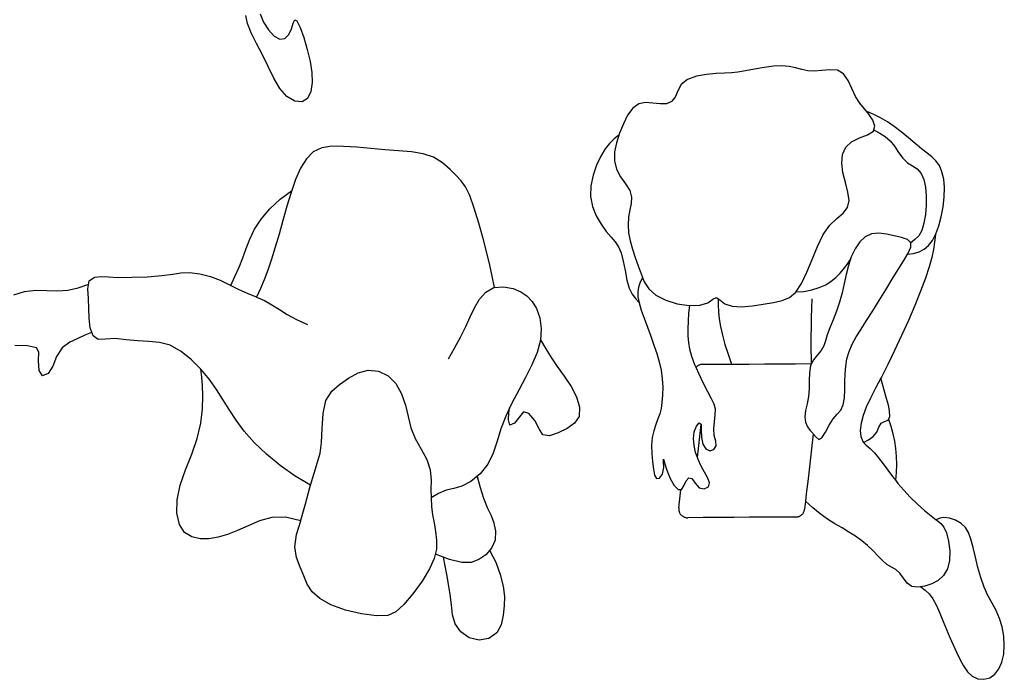
# Model space of a CAD drawing. Units: inches. Extents: x 247 to 983, y 160 to 704.
# Drawn here: x 277 to 332, y 418 to 456 of the extents above; entities that cross this region are included whole.
import ezdxf

# ---------------------------------------------------------------- set-up
doc = ezdxf.new("R2010")
doc.units = ezdxf.units.IN
doc.header["$MEASUREMENT"] = 0
doc.layers.add('Edges', color=7, linetype='Continuous')

msp = doc.modelspace()

# ---------------------------------------------------------------- linework, layer by layer
at = {"layer": 'Edges'}
for p, q in [((289.481, 455.29), (289.392, 455.75)), ((290.205, 455.847), (290.397, 455.38)), ((289.694, 454.756), (289.481, 455.29)), ((290.397, 455.38), (290.668, 454.934)), ((291.98, 454.989), (292.082, 455.313)), ((292.082, 455.313), (292.17, 455.51)), ((292.17, 455.51), (292.29, 455.44)), ((292.29, 455.44), (292.467, 455.072)), ((289.991, 454.159), (289.694, 454.756)), ((290.668, 454.934), (290.992, 454.581)), ((290.992, 454.581), (291.321, 454.398)), ((291.609, 454.44), (291.83, 454.663)), ((291.83, 454.663), (291.98, 454.989)), ((292.467, 455.072), (292.675, 454.493)), ((290.33, 453.518), (289.991, 454.159)), ((291.321, 454.398), (291.609, 454.44)), ((292.675, 454.493), (292.877, 453.813)), ((290.665, 452.851), (290.33, 453.518)), ((292.877, 453.813), (293.035, 453.137)), ((293.035, 453.137), (293.128, 452.51)), ((290.987, 452.194), (290.665, 452.851)), ((293.128, 452.51), (293.145, 451.939)), ((315.517, 452.404), (314.946, 452.299)), ((316.076, 452.455), (315.517, 452.404)), ((316.546, 452.479), (316.076, 452.455)), ((316.931, 452.498), (316.546, 452.479)), ((317.304, 452.532), (316.931, 452.498)), ((317.737, 452.6), (317.304, 452.532)), ((318.245, 452.697), (317.737, 452.6)), ((318.784, 452.795), (318.245, 452.697)), ((319.313, 452.867), (318.784, 452.795)), ((319.79, 452.887), (319.313, 452.867)), ((320.205, 452.852), (319.79, 452.887)), ((320.575, 452.781), (320.205, 452.852)), ((320.919, 452.693), (320.575, 452.781)), ((321.261, 452.615), (320.919, 452.693)), ((321.633, 452.582), (321.261, 452.615)), ((322.061, 452.62), (321.633, 452.582)), ((322.515, 452.673), (322.061, 452.62)), ((322.943, 452.645), (322.515, 452.673)), ((323.291, 452.444), (322.943, 452.645)), ((323.552, 452.069), (323.291, 452.444)), ((291.328, 451.609), (290.987, 452.194)), ((293.145, 451.939), (293.073, 451.433)), ((314.092, 451.833), (313.889, 451.472)), ((314.444, 452.117), (314.092, 451.833)), ((314.946, 452.299), (314.444, 452.117)), ((323.767, 451.608), (323.552, 452.069)), ((291.724, 451.159), (291.328, 451.609)), ((293.073, 451.433), (292.895, 451.042)), ((313.889, 451.472), (313.739, 451.12)), ((323.978, 451.153), (323.767, 451.608)), ((292.17, 450.895), (291.724, 451.159)), ((292.588, 450.848), (292.17, 450.895)), ((292.895, 451.042), (292.588, 450.848)), ((311.673, 450.742), (311.333, 450.496)), ((312.066, 450.812), (311.673, 450.742)), ((312.483, 450.778), (312.066, 450.812)), ((312.889, 450.729), (312.483, 450.778)), ((313.251, 450.745), (312.889, 450.729)), ((313.542, 450.866), (313.251, 450.745)), ((313.739, 451.12), (313.542, 450.866)), ((324.217, 450.778), (323.978, 451.153)), ((324.476, 450.462), (324.217, 450.778)), ((311.333, 450.496), (311.046, 450.099)), ((324.731, 450.156), (324.476, 450.462)), ((325.004, 450.13), (324.606, 450.31)), ((324.955, 449.819), (324.731, 450.156)), ((325.392, 449.938), (325.004, 450.13)), ((310.803, 449.604), (310.594, 449.066)), ((311.046, 450.099), (310.803, 449.604)), ((325.073, 449.477), (324.955, 449.819)), ((325.777, 449.719), (325.392, 449.938)), ((326.168, 449.458), (325.777, 449.719)), ((310.594, 449.066), (310.42, 448.529)), ((324.659, 448.984), (324.986, 449.191)), ((324.986, 449.191), (325.073, 449.477)), ((325.029, 449.249), (325.348, 449.081)), ((325.348, 449.081), (325.651, 448.888)), ((326.569, 449.149), (326.168, 449.458)), ((326.97, 448.814), (326.569, 449.149)), ((310.022, 448.494), (309.772, 448.181)), ((310.281, 448.746), (310.022, 448.494)), ((310.563, 448.978), (310.281, 448.746)), ((310.42, 448.529), (310.308, 448.005)), ((323.421, 448.273), (323.751, 448.587)), ((323.751, 448.587), (324.204, 448.805)), ((324.204, 448.805), (324.659, 448.984)), ((325.651, 448.888), (325.93, 448.643)), ((325.93, 448.643), (326.182, 448.328)), ((327.356, 448.482), (326.97, 448.814)), ((327.715, 448.18), (327.356, 448.482)), ((293.215, 448.005), (292.823, 447.615)), ((293.697, 448.236), (293.215, 448.005)), ((294.274, 448.325), (293.697, 448.236)), ((294.939, 448.321), (294.274, 448.325)), ((295.681, 448.273), (294.939, 448.321)), ((296.472, 448.206), (295.681, 448.273)), ((297.276, 448.133), (296.472, 448.206)), ((298.056, 448.068), (297.276, 448.133)), ((298.783, 448.008), (298.056, 448.068)), ((299.445, 447.907), (298.783, 448.008)), ((300.036, 447.711), (299.445, 447.907)), ((309.772, 448.181), (309.521, 447.768)), ((310.308, 448.005), (310.293, 447.503)), ((323.242, 447.86), (323.421, 448.273)), ((326.182, 448.328), (326.418, 447.979)), ((326.418, 447.979), (326.658, 447.65)), ((328.033, 447.934), (327.715, 448.18)), ((328.306, 447.726), (328.033, 447.934)), ((292.823, 447.615), (292.497, 447.084)), ((300.55, 447.388), (300.036, 447.711)), ((300.983, 447.006), (300.55, 447.388)), ((309.521, 447.768), (309.283, 447.26)), ((310.293, 447.503), (310.406, 447.032)), ((323.195, 447.372), (323.242, 447.86)), ((323.26, 446.833), (323.195, 447.372)), ((326.658, 447.65), (326.921, 447.395)), ((326.921, 447.395), (327.204, 447.216)), ((328.536, 447.508), (328.306, 447.726)), ((328.726, 447.232), (328.536, 447.508)), ((292.497, 447.084), (292.212, 446.439)), ((301.334, 446.655), (300.983, 447.006)), ((309.283, 447.26), (309.088, 446.689)), ((310.406, 447.032), (310.647, 446.596)), ((323.399, 446.273), (323.26, 446.833)), ((327.204, 447.216), (327.472, 447.04)), ((327.472, 447.04), (327.69, 446.79)), ((327.69, 446.79), (327.841, 446.437)), ((328.872, 446.881), (328.726, 447.232)), ((328.971, 446.462), (328.872, 446.881)), ((292.212, 446.439), (291.955, 445.706)), ((301.611, 446.366), (301.334, 446.655)), ((301.851, 446.031), (301.611, 446.366)), ((309.088, 446.689), (308.965, 446.086)), ((310.647, 446.596), (310.933, 446.191)), ((323.538, 445.73), (323.399, 446.273)), ((327.841, 446.437), (327.934, 446.002)), ((329.017, 445.98), (328.971, 446.462)), ((291.336, 445.319), (291.983, 445.792)), ((291.955, 445.706), (291.718, 444.922)), ((302.091, 445.531), (301.851, 446.031)), ((308.965, 446.086), (308.944, 445.482)), ((310.933, 446.191), (311.17, 445.81)), ((311.17, 445.81), (311.272, 445.447)), ((323.603, 445.242), (323.538, 445.73)), ((327.934, 446.002), (327.977, 445.509)), ((329.006, 445.447), (329.017, 445.98)), ((290.758, 444.778), (291.336, 445.319)), ((302.35, 444.818), (302.091, 445.531)), ((308.944, 445.482), (309.048, 444.906)), ((311.246, 445.088), (311.165, 444.714)), ((311.272, 445.447), (311.246, 445.088)), ((323.519, 444.848), (323.603, 445.242)), ((327.977, 445.509), (327.977, 444.983)), ((328.942, 444.887), (329.006, 445.447)), ((290.267, 444.201), (290.758, 444.778)), ((291.718, 444.922), (291.495, 444.12)), ((302.612, 443.974), (302.35, 444.818)), ((309.048, 444.906), (309.26, 444.376)), ((311.165, 444.714), (311.1, 444.309)), ((322.905, 444.236), (323.265, 444.539)), ((323.265, 444.539), (323.519, 444.848)), ((327.977, 444.983), (327.935, 444.458)), ((328.836, 444.331), (328.942, 444.887)), ((289.884, 443.621), (290.267, 444.201)), ((291.495, 444.12), (291.277, 443.336)), ((302.856, 443.096), (302.612, 443.974)), ((309.26, 444.376), (309.537, 443.903)), ((311.1, 444.309), (311.077, 443.873)), ((322.509, 443.853), (322.905, 444.236)), ((327.852, 443.971), (327.724, 443.558)), ((327.935, 444.458), (327.852, 443.971)), ((328.695, 443.81), (328.836, 444.331)), ((289.612, 443.063), (289.884, 443.621)), ((309.537, 443.903), (309.836, 443.496)), ((309.836, 443.496), (310.116, 443.167)), ((311.077, 443.873), (311.103, 443.419)), ((311.103, 443.419), (311.184, 442.954)), ((322.142, 443.314), (322.509, 443.853)), ((327.724, 443.558), (327.553, 443.253)), ((328.527, 443.354), (328.695, 443.81)), ((289.407, 442.522), (289.612, 443.063)), ((291.277, 443.336), (291.061, 442.599)), ((303.065, 442.279), (302.856, 443.096)), ((310.116, 443.167), (310.347, 442.901)), ((310.347, 442.901), (310.533, 442.63)), ((311.184, 442.954), (311.314, 442.487)), ((321.816, 442.641), (322.142, 443.314)), ((324.207, 442.905), (323.946, 442.516)), ((324.52, 443.196), (324.207, 442.905)), ((324.884, 443.356), (324.52, 443.196)), ((325.29, 443.39), (324.884, 443.356)), ((325.72, 443.341), (325.29, 443.39)), ((326.156, 443.25), (325.72, 443.341)), ((326.573, 443.151), (326.156, 443.25)), ((326.914, 443.029), (326.573, 443.151)), ((327.111, 442.853), (326.914, 443.029)), ((327.345, 443.036), (327.111, 442.853)), ((327.117, 442.597), (327.111, 442.853)), ((327.553, 443.253), (327.345, 443.036)), ((328.12, 442.697), (328.337, 442.985)), ((328.337, 442.985), (328.527, 443.354)), ((328.451, 442.883), (328.387, 442.464)), ((328.513, 443.321), (328.451, 442.883)), ((289.219, 441.993), (289.407, 442.522)), ((291.061, 442.599), (290.846, 441.92)), ((310.533, 442.63), (310.68, 442.277)), ((311.314, 442.487), (311.474, 442.019)), ((321.514, 441.906), (321.816, 442.641)), ((323.946, 442.516), (323.734, 442.06)), ((326.965, 442.258), (327.117, 442.597)), ((327.262, 442.246), (327.579, 442.335)), ((327.579, 442.335), (327.868, 442.484)), ((327.868, 442.484), (328.12, 442.697)), ((328.387, 442.464), (328.295, 442.014)), ((289.005, 441.468), (289.219, 441.993)), ((290.846, 441.92), (290.633, 441.305)), ((303.228, 441.583), (303.065, 442.279)), ((310.68, 442.277), (310.798, 441.807)), ((310.798, 441.807), (310.902, 441.271)), ((311.474, 442.019), (311.643, 441.552)), ((321.219, 441.181), (321.514, 441.906)), ((323.493, 441.621), (323.672, 441.893)), ((323.734, 442.06), (323.571, 441.569)), ((326.394, 441.34), (326.708, 441.838)), ((326.708, 441.838), (326.965, 442.258)), ((326.937, 442.209), (327.262, 442.246)), ((328.295, 442.014), (328.151, 441.486)), ((288.771, 440.946), (289.005, 441.468)), ((290.633, 441.305), (290.426, 440.757)), ((303.362, 440.953), (303.228, 441.583)), ((310.902, 441.271), (311.008, 440.738)), ((311.643, 441.552), (311.805, 441.09)), ((320.917, 440.539), (321.219, 441.181)), ((323.079, 441.118), (323.293, 441.363)), ((323.293, 441.363), (323.493, 441.621)), ((323.571, 441.569), (323.443, 441.061)), ((326.047, 440.781), (326.394, 441.34)), ((328.151, 441.486), (327.936, 440.843)), ((280.427, 440.245), (280.5, 440.687)), ((280.5, 440.687), (280.805, 440.894)), ((280.805, 440.894), (281.21, 440.935)), ((281.21, 440.935), (281.606, 440.915)), ((281.606, 440.915), (282.15, 440.891)), ((282.15, 440.891), (282.927, 440.895)), ((282.927, 440.895), (283.806, 440.929)), ((283.806, 440.929), (284.626, 440.991)), ((284.626, 440.991), (285.242, 441.076)), ((285.242, 441.076), (285.707, 441.153)), ((285.707, 441.153), (286.197, 441.169)), ((286.197, 441.169), (286.778, 441.099)), ((286.778, 441.099), (287.381, 440.948)), ((287.381, 440.948), (287.94, 440.726)), ((287.94, 440.726), (288.457, 440.465)), ((288.535, 440.426), (288.771, 440.946)), ((290.426, 440.757), (290.218, 440.26)), ((303.489, 440.32), (303.362, 440.953)), ((311.008, 440.738), (311.134, 440.274)), ((311.893, 440.86), (311.759, 440.608)), ((311.805, 441.09), (311.991, 440.645)), ((311.991, 440.645), (312.255, 440.236)), ((322.289, 440.475), (322.596, 440.669)), ((322.596, 440.669), (322.853, 440.885)), ((322.853, 440.885), (323.079, 441.118)), ((323.443, 441.061), (323.331, 440.54)), ((325.682, 440.188), (326.047, 440.781)), ((327.936, 440.843), (327.658, 440.103)), ((276.224, 439.903), (276.843, 440.087)), ((276.843, 440.087), (277.481, 440.163)), ((277.481, 440.163), (278.103, 440.146)), ((278.103, 440.146), (278.708, 440.12)), ((278.708, 440.12), (279.299, 440.169)), ((279.299, 440.169), (279.876, 440.302)), ((279.876, 440.302), (280.439, 440.486)), ((280.469, 439.683), (280.427, 440.245)), ((288.457, 440.465), (288.535, 440.426)), ((288.535, 440.425), (288.535, 440.426)), ((288.535, 440.426), (288.962, 440.211)), ((288.962, 440.211), (289.473, 439.991)), ((290.218, 440.26), (289.998, 439.775)), ((303.012, 440.057), (303.466, 440.313)), ((303.466, 440.313), (304.011, 440.359)), ((304.011, 440.359), (304.552, 440.253)), ((304.552, 440.253), (304.992, 440.076)), ((304.992, 440.076), (305.331, 439.842)), ((311.134, 440.274), (311.294, 439.936)), ((311.667, 440.339), (311.624, 440.068)), ((311.624, 440.068), (311.634, 439.783)), ((311.759, 440.608), (311.667, 440.339)), ((312.255, 440.236), (312.651, 439.88)), ((320.59, 440.05), (320.917, 440.539)), ((320.605, 440.068), (321.048, 440.094)), ((321.048, 440.094), (321.494, 440.178)), ((321.494, 440.178), (321.916, 440.308)), ((321.916, 440.308), (322.289, 440.475)), ((323.331, 440.54), (323.214, 440.014)), ((325.31, 439.585), (325.682, 440.188)), ((327.658, 440.103), (327.33, 439.293)), ((280.492, 439.122), (280.469, 439.683)), ((289.473, 439.991), (289.973, 439.786)), ((289.973, 439.786), (289.998, 439.775)), ((289.998, 439.775), (290.441, 439.569)), ((290.441, 439.569), (290.87, 439.326)), ((302.369, 439.166), (302.652, 439.645)), ((302.652, 439.645), (303.012, 440.057)), ((305.331, 439.842), (305.628, 439.529)), ((305.628, 439.529), (305.88, 439.119)), ((311.294, 439.936), (311.484, 439.69)), ((311.484, 439.69), (311.696, 439.466)), ((311.634, 439.783), (311.701, 439.447)), ((312.651, 439.88), (313.208, 439.595)), ((313.208, 439.595), (313.862, 439.394)), ((315.587, 439.444), (315.878, 439.644)), ((315.878, 439.644), (316.083, 439.739)), ((316.083, 439.739), (316.186, 439.675)), ((316.186, 439.695), (316.186, 439.675)), ((316.186, 439.675), (316.19, 439.307)), ((316.186, 439.675), (316.283, 439.615)), ((316.283, 439.615), (316.554, 439.396)), ((319.311, 439.463), (319.802, 439.57)), ((319.802, 439.57), (320.223, 439.745)), ((320.223, 439.745), (320.59, 440.05)), ((321.492, 439.674), (321.472, 439.14)), ((323.214, 440.014), (323.071, 439.488)), ((324.945, 438.997), (325.31, 439.585)), ((280.507, 438.577), (280.492, 439.122)), ((290.87, 439.326), (291.293, 439.061)), ((291.293, 439.061), (291.745, 438.782)), ((302.124, 438.654), (302.369, 439.166)), ((305.88, 439.119), (306.061, 438.598)), ((311.701, 439.447), (311.821, 439.035)), ((311.821, 439.035), (311.982, 438.565)), ((313.862, 439.394), (314.531, 439.293)), ((314.522, 438.849), (314.58, 439.29)), ((314.531, 439.293), (315.133, 439.306)), ((315.133, 439.306), (315.587, 439.444)), ((316.19, 439.307), (316.207, 438.928)), ((316.554, 439.396), (316.966, 439.251)), ((316.966, 439.251), (317.507, 439.222)), ((317.507, 439.222), (318.119, 439.273)), ((318.119, 439.273), (318.74, 439.365)), ((318.74, 439.365), (319.311, 439.463)), ((321.472, 439.14), (321.457, 438.592)), ((322.894, 438.972), (322.701, 438.478)), ((323.071, 439.488), (322.894, 438.972)), ((324.599, 438.448), (324.945, 438.997)), ((327.33, 439.293), (326.967, 438.443)), ((280.571, 438.035), (280.507, 438.577)), ((291.745, 438.782), (292.263, 438.499)), ((292.263, 438.499), (292.886, 438.22)), ((301.866, 438.099), (302.124, 438.654)), ((306.061, 438.598), (306.144, 437.988)), ((311.982, 438.565), (312.166, 438.062)), ((314.483, 437.964), (314.492, 438.4)), ((314.492, 438.4), (314.522, 438.849)), ((316.207, 438.928), (316.247, 438.533)), ((316.247, 438.533), (316.316, 438.099)), ((321.457, 438.592), (321.447, 438.056)), ((322.701, 438.478), (322.516, 438.023)), ((324.284, 437.956), (324.599, 438.448)), ((326.967, 438.443), (326.582, 437.584)), ((280.729, 437.574), (280.571, 438.035)), ((301.561, 437.5), (301.866, 438.099)), ((306.144, 437.988), (306.099, 437.323)), ((312.166, 438.062), (312.357, 437.549)), ((314.488, 437.562), (314.483, 437.964)), ((316.316, 438.099), (316.422, 437.609)), ((321.447, 438.056), (321.442, 437.552)), ((322.516, 438.023), (322.365, 437.621)), ((324.009, 437.509), (324.284, 437.956)), ((279.87, 437.43), (279.406, 437.208)), ((280.268, 437.61), (279.87, 437.43)), ((280.643, 437.763), (280.268, 437.61)), ((281.016, 437.365), (280.729, 437.574)), ((281.441, 437.389), (281.016, 437.365)), ((281.984, 437.412), (281.441, 437.389)), ((282.606, 437.354), (281.984, 437.412)), ((283.256, 437.281), (282.606, 437.354)), ((283.886, 437.245), (283.256, 437.281)), ((301.223, 436.878), (301.561, 437.5)), ((306.099, 437.323), (305.914, 436.635)), ((306.102, 437.336), (306.398, 436.842)), ((312.357, 437.549), (312.539, 437.05)), ((314.508, 437.194), (314.488, 437.562)), ((316.422, 437.609), (316.564, 437.077)), ((321.442, 437.552), (321.441, 437.105)), ((322.263, 437.284), (322.171, 436.998)), ((322.365, 437.621), (322.263, 437.284)), ((323.779, 437.09), (324.009, 437.509)), ((326.582, 437.584), (326.191, 436.743)), ((277.009, 437.003), (276.298, 437.029)), ((277.523, 436.897), (277.009, 437.003)), ((277.652, 436.641), (277.523, 436.897)), ((278.968, 436.882), (278.662, 436.398)), ((279.406, 437.208), (278.968, 436.882)), ((284.495, 437.195), (283.886, 437.245)), ((285.104, 437.033), (284.495, 437.195)), ((285.719, 436.692), (285.104, 437.033)), ((300.877, 436.262), (301.223, 436.878)), ((306.398, 436.842), (306.702, 436.348)), ((312.539, 437.05), (312.703, 436.566)), ((314.565, 436.823), (314.508, 437.194)), ((314.679, 436.408), (314.565, 436.823)), ((316.564, 437.077), (316.739, 436.523)), ((321.441, 437.105), (321.443, 436.716)), ((321.443, 436.716), (321.45, 436.354)), ((322.027, 436.743), (321.811, 436.494)), ((322.171, 436.998), (322.027, 436.743)), ((323.602, 436.684), (323.779, 437.09)), ((326.191, 436.743), (325.807, 435.951)), ((277.63, 436.157), (277.652, 436.641)), ((277.664, 435.598), (277.63, 436.157)), ((278.662, 436.398), (278.445, 435.851)), ((286.317, 436.214), (285.719, 436.692)), ((286.844, 435.683), (286.317, 436.214)), ((305.914, 436.635), (305.621, 435.929)), ((306.702, 436.348), (307.053, 435.83)), ((312.703, 436.566), (312.84, 436.09)), ((314.864, 435.923), (314.679, 436.408)), ((316.739, 436.523), (316.945, 435.966)), ((321.585, 436.219), (321.422, 435.885)), ((321.45, 436.354), (321.458, 435.997)), ((321.811, 436.494), (321.585, 436.219)), ((323.417, 435.852), (323.484, 436.273)), ((323.484, 436.273), (323.602, 436.684)), ((277.86, 435.301), (277.664, 435.598)), ((278.445, 435.851), (278.188, 435.427)), ((286.844, 435.683), (286.844, 435.685)), ((286.864, 435.663), (286.844, 435.683)), ((286.895, 435.234), (286.844, 435.683)), ((287.331, 435.098), (286.864, 435.663)), ((295.763, 435.465), (296.335, 435.623)), ((296.335, 435.623), (296.92, 435.569)), ((305.621, 435.929), (305.259, 435.211)), ((307.053, 435.83), (307.453, 435.276)), ((312.84, 436.09), (312.945, 435.615)), ((312.945, 435.615), (313.01, 435.133)), ((314.926, 435.784), (314.864, 435.923)), ((314.926, 435.784), (314.925, 435.782)), ((314.947, 435.806), (314.926, 435.784)), ((315.1, 435.396), (314.926, 435.784)), ((314.971, 435.829), (314.947, 435.806)), ((314.997, 435.849), (314.971, 435.829)), ((315.023, 435.869), (314.997, 435.849)), ((315.051, 435.886), (315.023, 435.869)), ((315.08, 435.902), (315.051, 435.886)), ((315.11, 435.916), (315.08, 435.902)), ((315.141, 435.927), (315.11, 435.916)), ((315.173, 435.937), (315.141, 435.927)), ((315.205, 435.945), (315.173, 435.937)), ((315.237, 435.95), (315.205, 435.945)), ((315.27, 435.954), (315.237, 435.95)), ((315.303, 435.955), (315.27, 435.954)), ((315.303, 435.955), (316.179, 435.961)), ((316.179, 435.961), (316.945, 435.966)), ((316.945, 435.966), (317.055, 435.967)), ((317.055, 435.967), (317.932, 435.973)), ((317.932, 435.973), (318.808, 435.979)), ((318.808, 435.979), (319.684, 435.985)), ((319.684, 435.985), (320.56, 435.992)), ((320.56, 435.992), (321.436, 435.998)), ((321.422, 435.885), (321.358, 435.48)), ((321.449, 435.998), (321.436, 435.998)), ((321.458, 435.997), (321.449, 435.998)), ((321.462, 435.997), (321.458, 435.997)), ((321.458, 435.997), (321.459, 435.989)), ((323.385, 435.417), (323.417, 435.852)), ((325.807, 435.951), (325.444, 435.235)), ((278.188, 435.427), (277.86, 435.301)), ((286.929, 434.756), (286.895, 435.234)), ((287.731, 434.534), (287.331, 435.098)), ((294.712, 434.815), (295.221, 435.164)), ((295.221, 435.164), (295.763, 435.465)), ((296.92, 435.569), (297.462, 435.307)), ((297.462, 435.307), (297.903, 434.859)), ((305.259, 435.211), (304.869, 434.484)), ((307.453, 435.276), (307.839, 434.697)), ((313.01, 435.133), (313.035, 434.654)), ((315.355, 434.872), (315.1, 435.396)), ((321.358, 435.48), (321.35, 435.031)), ((323.373, 434.965), (323.385, 435.417)), ((325.414, 435.176), (325.114, 434.599)), ((325.444, 435.235), (325.414, 435.176)), ((325.724, 434.023), (325.414, 435.176)), ((286.947, 434.159), (286.929, 434.756)), ((288.093, 433.965), (287.731, 434.534)), ((294.264, 434.425), (294.712, 434.815)), ((297.903, 434.859), (298.227, 434.279)), ((304.869, 434.484), (304.485, 433.752)), ((307.839, 434.697), (308.145, 434.102)), ((313.035, 434.654), (313.027, 434.198)), ((315.6, 434.395), (315.355, 434.872)), ((321.349, 434.569), (321.307, 434.125)), ((321.35, 435.031), (321.349, 434.569)), ((323.34, 434.055), (323.366, 434.501)), ((323.366, 434.501), (323.373, 434.965)), ((325.114, 434.599), (324.824, 434.032)), ((286.928, 433.435), (286.947, 434.159)), ((288.448, 433.385), (288.093, 433.965)), ((293.938, 433.896), (294.264, 434.425)), ((298.227, 434.279), (298.449, 433.638)), ((308.145, 434.102), (308.31, 433.518)), ((313.027, 434.198), (312.993, 433.789)), ((315.805, 434.006), (315.6, 434.395)), ((315.949, 433.703), (315.805, 434.006)), ((321.307, 434.125), (321.223, 433.714)), ((323.27, 433.663), (323.34, 434.055)), ((324.824, 434.032), (324.583, 433.519)), ((325.835, 433.632), (325.724, 434.023)), ((286.835, 432.62), (286.928, 433.435)), ((288.834, 432.787), (288.448, 433.385)), ((293.774, 433.16), (293.938, 433.896)), ((298.449, 433.638), (298.594, 432.993)), ((304.352, 433.471), (304.137, 433.021)), ((304.305, 433.194), (304.352, 433.471)), ((304.485, 433.752), (304.352, 433.471)), ((304.352, 433.471), (304.355, 433.489)), ((308.31, 433.518), (308.288, 433.004)), ((312.939, 433.445), (312.864, 433.147)), ((312.993, 433.789), (312.939, 433.445)), ((316.022, 433.416), (315.949, 433.703)), ((316.019, 433.081), (316.022, 433.416)), ((321.223, 433.714), (321.14, 433.334)), ((322.933, 433.12), (323.133, 433.358)), ((323.133, 433.358), (323.27, 433.663)), ((324.583, 433.519), (324.4, 433.05)), ((325.904, 433.313), (325.835, 433.632)), ((293.719, 432.319), (293.774, 433.16)), ((298.594, 432.993), (298.744, 432.36)), ((304.137, 433.021), (303.855, 432.297)), ((304.283, 432.808), (304.305, 433.194)), ((304.358, 432.504), (304.283, 432.808)), ((304.907, 432.973), (304.623, 432.617)), ((305.145, 433.254), (304.907, 432.973)), ((305.452, 433.164), (305.145, 433.254)), ((305.781, 432.764), (305.452, 433.164)), ((308.288, 433.004), (308.041, 432.613)), ((312.766, 432.856), (312.646, 432.541)), ((312.864, 433.147), (312.766, 432.856)), ((315.969, 432.692), (316.019, 433.081)), ((321.14, 433.334), (321.102, 432.985)), ((321.102, 432.985), (321.14, 432.67)), ((322.476, 432.507), (322.703, 432.863)), ((322.703, 432.863), (322.933, 433.12)), ((324.4, 433.05), (324.283, 432.612)), ((325.823, 432.781), (325.921, 432.989)), ((325.998, 432.419), (325.862, 432.816)), ((325.921, 432.989), (325.904, 433.313)), ((286.632, 431.752), (286.835, 432.62)), ((289.293, 432.168), (288.834, 432.787)), ((293.688, 431.527), (293.719, 432.319)), ((298.744, 432.36), (298.988, 431.742)), ((303.855, 432.297), (303.639, 431.588)), ((304.623, 432.617), (304.358, 432.504)), ((306.02, 432.296), (305.781, 432.764)), ((306.242, 431.959), (306.02, 432.296)), ((307.617, 432.323), (307.105, 432.073)), ((308.041, 432.613), (307.617, 432.323)), ((312.646, 432.541), (312.528, 432.189)), ((314.821, 432.126), (314.945, 432.441)), ((314.945, 432.441), (315.111, 432.626)), ((315.001, 430.665), (315.21, 432.541)), ((315.111, 432.626), (315.21, 432.552)), ((315.21, 432.552), (315.211, 432.547)), ((315.211, 432.547), (315.21, 432.541)), ((315.21, 432.541), (315.224, 432.23)), ((315.931, 432.289), (315.969, 432.692)), ((315.96, 431.912), (315.931, 432.289)), ((321.14, 432.67), (321.239, 432.406)), ((321.239, 432.406), (321.379, 432.21)), ((322.265, 432.097), (322.476, 432.507)), ((324.283, 432.612), (324.239, 432.206)), ((325.174, 432.106), (325.295, 432.385)), ((325.295, 432.385), (325.417, 432.613)), ((325.417, 432.613), (325.613, 432.714)), ((325.613, 432.714), (325.823, 432.781)), ((326.112, 432.016), (325.998, 432.419)), ((286.32, 430.861), (286.632, 431.752)), ((289.863, 431.52), (289.293, 432.168)), ((298.988, 431.742), (299.333, 431.139)), ((306.61, 431.902), (306.242, 431.959)), ((307.105, 432.073), (306.61, 431.902)), ((312.44, 431.794), (312.405, 431.354)), ((312.528, 432.189), (312.44, 431.794)), ((314.78, 431.753), (314.821, 432.126)), ((314.812, 431.35), (314.78, 431.753)), ((315.224, 432.23), (315.232, 431.803)), ((315.232, 431.803), (315.311, 431.417)), ((316.043, 431.588), (315.96, 431.912)), ((321.379, 432.21), (321.543, 432.041)), ((321.563, 432.017), (321.468, 431.164)), ((321.543, 432.041), (321.563, 432.017)), ((321.563, 432.019), (321.563, 432.017)), ((321.563, 432.017), (321.713, 431.836)), ((321.713, 431.836), (321.887, 431.684)), ((321.887, 431.684), (322.07, 431.775)), ((322.07, 431.775), (322.265, 432.097)), ((324.239, 432.206), (324.272, 431.853)), ((324.272, 431.853), (324.386, 431.575)), ((324.716, 431.668), (324.979, 431.861)), ((324.979, 431.861), (325.174, 432.106)), ((326.201, 431.602), (326.112, 432.016)), ((290.557, 430.856), (289.863, 431.52)), ((293.606, 430.918), (293.688, 431.527)), ((299.333, 431.139), (299.661, 430.547)), ((303.639, 431.588), (303.42, 430.913)), ((312.405, 431.354), (312.414, 430.891)), ((314.903, 430.943), (314.812, 431.35)), ((315.311, 431.417), (315.476, 431.155)), ((315.476, 431.155), (315.702, 431.055)), ((315.702, 431.055), (315.937, 431.13)), ((315.937, 431.13), (316.068, 431.324)), ((316.068, 431.324), (316.043, 431.588)), ((321.468, 431.164), (321.372, 430.308)), ((324.386, 431.575), (324.433, 431.523)), ((324.426, 431.52), (324.433, 431.523)), ((324.433, 431.523), (324.716, 431.668)), ((324.433, 431.523), (324.572, 431.367)), ((324.572, 431.367), (324.8, 431.171)), ((324.8, 431.171), (325.039, 430.933)), ((326.265, 431.173), (326.201, 431.602)), ((326.302, 430.728), (326.265, 431.173)), ((285.973, 429.97), (286.32, 430.861)), ((291.343, 430.208), (290.557, 430.856)), ((293.457, 430.406), (293.606, 430.918)), ((303.42, 430.913), (303.115, 430.29)), ((312.414, 430.891), (312.454, 430.434)), ((313.081, 430.451), (313.075, 430.575)), ((313.075, 430.575), (313.142, 430.364)), ((315.001, 430.665), (314.903, 430.943)), ((315, 430.655), (315.001, 430.665)), ((315.041, 430.551), (315.001, 430.665)), ((325.039, 430.933), (325.283, 430.642)), ((325.283, 430.642), (325.534, 430.313)), ((326.313, 430.272), (326.302, 430.728)), ((292.19, 429.609), (291.343, 430.208)), ((293.259, 429.784), (293.457, 430.406)), ((299.661, 430.547), (299.851, 429.959)), ((303.115, 430.29), (302.673, 429.743)), ((312.454, 430.434), (312.507, 430.013)), ((312.507, 430.013), (312.57, 429.669)), ((313.029, 429.73), (313.096, 430.1)), ((313.096, 430.1), (313.081, 430.451)), ((313.142, 430.364), (313.276, 429.945)), ((315.212, 430.177), (315.041, 430.551)), ((315.404, 429.827), (315.212, 430.177)), ((321.372, 430.308), (321.277, 429.453)), ((325.534, 430.313), (325.797, 429.957)), ((326.296, 429.813), (326.313, 430.272)), ((285.672, 429.097), (285.973, 429.97)), ((293.065, 429.093), (292.19, 429.609)), ((293.065, 429.093), (293.259, 429.784)), ((299.851, 429.959), (299.898, 429.386)), ((302.673, 429.743), (302.153, 429.31)), ((302.507, 429.586), (302.676, 428.967)), ((312.57, 429.669), (312.678, 429.476)), ((312.678, 429.476), (312.855, 429.501)), ((312.855, 429.501), (313.029, 429.73)), ((313.276, 429.945), (313.465, 429.474)), ((313.465, 429.474), (313.688, 429.085)), ((314.372, 429.337), (314.521, 429.519)), ((314.521, 429.519), (314.686, 429.473)), ((314.686, 429.473), (314.872, 429.215)), ((315.592, 429.504), (315.404, 429.827)), ((315.698, 429.223), (315.592, 429.504)), ((321.277, 429.453), (321.181, 428.598)), ((325.797, 429.957), (326.077, 429.584)), ((326.077, 429.584), (326.25, 429.362)), ((326.25, 429.362), (326.296, 429.813)), ((285.498, 428.264), (285.672, 429.097)), ((292.78, 428.042), (293.03, 428.965)), ((293.03, 428.965), (293.065, 429.093)), ((299.898, 429.386), (299.892, 428.85)), ((301.183, 428.916), (300.751, 428.814)), ((301.639, 429.037), (301.183, 428.916)), ((302.153, 429.31), (301.639, 429.037)), ((302.676, 428.967), (302.873, 428.36)), ((313.688, 429.085), (313.912, 428.856)), ((314.099, 428.854), (314.241, 429.064)), ((314.241, 429.064), (314.372, 429.337)), ((314.872, 429.215), (315.102, 428.953)), ((315.102, 428.953), (315.387, 428.881)), ((315.387, 428.881), (315.63, 429.001)), ((315.63, 429.001), (315.698, 429.223)), ((326.25, 429.36), (326.25, 429.362)), ((326.25, 429.362), (326.379, 429.199)), ((326.379, 429.199), (326.711, 428.807)), ((299.892, 428.85), (299.895, 428.374)), ((300.315, 428.624), (299.895, 428.374)), ((299.895, 428.374), (299.895, 428.355)), ((299.895, 428.355), (299.925, 427.886)), ((300.751, 428.814), (300.315, 428.624)), ((302.873, 428.36), (303.08, 427.837)), ((313.912, 428.856), (314.099, 428.854)), ((313.982, 428.152), (314.019, 428.491)), ((314.019, 428.491), (314.057, 428.83)), ((321.181, 428.598), (321.136, 428.19)), ((326.711, 428.807), (327.08, 428.414)), ((327.08, 428.414), (327.482, 428.029)), ((285.487, 427.505), (285.498, 428.264)), ((292.518, 427.12), (292.78, 428.042)), ((299.925, 427.886), (299.988, 427.424)), ((303.08, 427.837), (303.28, 427.423)), ((313.944, 427.813), (313.941, 427.78)), ((313.941, 427.78), (313.941, 427.747)), ((313.944, 427.813), (313.982, 428.152)), ((321.136, 428.19), (321.086, 427.743)), ((321.548, 427.812), (321.136, 428.19)), ((321.968, 427.47), (321.548, 427.812)), ((327.482, 428.029), (327.888, 427.669)), ((285.632, 426.872), (285.487, 427.505)), ((290.866, 427.263), (290.164, 427.069)), ((291.646, 427.279), (290.866, 427.263)), ((292.503, 427.067), (291.646, 427.279)), ((299.988, 427.424), (300.072, 426.955)), ((303.28, 427.423), (303.447, 427.009)), ((313.941, 427.747), (313.942, 427.714)), ((313.942, 427.714), (313.946, 427.681)), ((313.946, 427.681), (313.952, 427.649)), ((313.952, 427.649), (313.96, 427.617)), ((313.96, 427.617), (313.97, 427.586)), ((313.97, 427.586), (313.982, 427.555)), ((313.982, 427.555), (313.996, 427.525)), ((313.996, 427.525), (314.012, 427.496)), ((314.012, 427.496), (314.03, 427.469)), ((314.03, 427.469), (314.05, 427.442)), ((314.05, 427.442), (314.071, 427.417)), ((314.071, 427.417), (314.094, 427.393)), ((314.094, 427.393), (314.118, 427.371)), ((314.118, 427.371), (314.144, 427.35)), ((314.144, 427.35), (314.171, 427.331)), ((314.171, 427.331), (314.199, 427.314)), ((314.199, 427.314), (314.228, 427.299)), ((314.228, 427.299), (314.259, 427.286)), ((314.259, 427.286), (314.29, 427.274)), ((314.29, 427.274), (314.321, 427.265)), ((314.321, 427.265), (314.353, 427.258)), ((314.353, 427.258), (314.386, 427.253)), ((314.386, 427.253), (314.419, 427.25)), ((314.419, 427.25), (314.452, 427.249)), ((315.328, 427.255), (314.452, 427.249)), ((316.204, 427.261), (315.328, 427.255)), ((317.08, 427.267), (316.204, 427.261)), ((317.957, 427.273), (317.08, 427.267)), ((318.833, 427.279), (317.957, 427.273)), ((319.709, 427.285), (318.833, 427.279)), ((320.585, 427.291), (319.709, 427.285)), ((320.585, 427.291), (320.617, 427.293)), ((320.617, 427.293), (320.649, 427.296)), ((320.649, 427.296), (320.681, 427.301)), ((320.681, 427.301), (320.712, 427.308)), ((320.712, 427.308), (320.743, 427.318)), ((320.743, 427.318), (320.773, 427.329)), ((320.773, 427.329), (320.802, 427.342)), ((320.802, 427.342), (320.83, 427.357)), ((320.83, 427.357), (320.858, 427.373)), ((320.858, 427.373), (320.884, 427.392)), ((320.884, 427.392), (320.909, 427.411)), ((320.909, 427.411), (320.933, 427.433)), ((320.933, 427.433), (320.955, 427.456)), ((320.955, 427.456), (320.976, 427.48)), ((320.976, 427.48), (320.996, 427.506)), ((320.996, 427.506), (321.013, 427.532)), ((321.013, 427.532), (321.029, 427.56)), ((321.029, 427.56), (321.044, 427.589)), ((321.044, 427.589), (321.056, 427.619)), ((321.056, 427.619), (321.066, 427.649)), ((321.066, 427.649), (321.075, 427.68)), ((321.075, 427.68), (321.082, 427.711)), ((321.082, 427.711), (321.086, 427.743)), ((322.388, 427.172), (321.968, 427.47)), ((327.888, 427.669), (328.265, 427.354)), ((328.265, 427.354), (328.549, 427.129)), ((328.745, 427.226), (328.549, 427.129)), ((328.98, 427.271), (328.745, 427.226)), ((329.296, 427.229), (328.98, 427.271)), ((329.646, 427.108), (329.296, 427.229)), ((285.917, 426.417), (285.632, 426.872)), ((289.521, 426.792), (288.923, 426.525)), ((290.164, 427.069), (289.521, 426.792)), ((292.272, 426.299), (292.503, 427.067)), ((292.503, 427.067), (292.518, 427.12)), ((300.072, 426.955), (300.157, 426.471)), ((303.447, 427.009), (303.547, 426.509)), ((322.804, 426.911), (322.388, 427.172)), ((323.21, 426.67), (322.804, 426.911)), ((323.601, 426.437), (323.21, 426.67)), ((328.549, 427.129), (328.582, 427.104)), ((328.582, 427.104), (328.815, 426.921)), ((328.815, 426.921), (328.985, 426.72)), ((328.985, 426.72), (329.127, 426.395)), ((329.965, 426.927), (329.646, 427.108)), ((330.203, 426.698), (329.965, 426.927)), ((330.375, 426.405), (330.203, 426.698)), ((286.32, 426.158), (285.917, 426.417)), ((286.795, 426.053), (286.32, 426.158)), ((287.818, 426.146), (287.3, 426.058)), ((288.357, 426.305), (287.818, 426.146)), ((288.923, 426.525), (288.357, 426.305)), ((292.164, 425.599), (292.272, 426.299)), ((300.157, 426.471), (300.213, 425.974)), ((303.547, 426.509), (303.526, 425.984)), ((323.973, 426.198), (323.601, 426.437)), ((324.323, 425.945), (323.973, 426.198)), ((329.127, 426.395), (329.245, 425.925)), ((330.512, 426.028), (330.375, 426.405)), ((287.3, 426.058), (286.795, 426.053)), ((292.263, 424.991), (292.164, 425.599)), ((300.213, 425.974), (300.201, 425.471)), ((303.526, 425.984), (303.331, 425.522)), ((324.65, 425.677), (324.323, 425.945)), ((324.952, 425.393), (324.65, 425.677)), ((329.245, 425.925), (329.312, 425.38)), ((330.64, 425.554), (330.512, 426.028)), ((330.77, 425.009), (330.64, 425.554)), ((292.473, 424.45), (292.263, 424.991)), ((300.201, 425.471), (300.082, 424.946)), ((300.947, 424.883), (300.152, 425.187)), ((300.692, 424.522), (300.599, 425.007)), ((302.997, 425.153), (302.61, 424.876)), ((303.331, 425.522), (302.997, 425.153)), ((303.225, 425.381), (303.567, 424.728)), ((325.23, 425.097), (324.952, 425.393)), ((325.494, 424.818), (325.23, 425.097)), ((329.312, 425.38), (329.303, 424.829)), ((330.912, 424.431), (330.77, 425.009)), ((292.674, 423.95), (292.473, 424.45)), ((300.082, 424.946), (299.817, 424.346)), ((300.783, 424.024), (300.692, 424.522)), ((301.638, 424.708), (300.947, 424.883)), ((302.181, 424.711), (301.638, 424.708)), ((302.61, 424.876), (302.181, 424.711)), ((303.567, 424.728), (303.826, 424.031)), ((325.753, 424.591), (325.494, 424.818)), ((326.015, 424.437), (325.753, 424.591)), ((326.267, 424.304), (326.015, 424.437)), ((329.303, 424.829), (329.192, 424.345)), ((331.073, 423.855), (330.912, 424.431)), ((292.873, 423.484), (292.674, 423.95)), ((299.817, 424.346), (299.389, 423.649)), ((300.881, 423.474), (300.783, 424.024)), ((303.826, 424.031), (303.991, 423.361)), ((326.49, 424.106), (326.267, 424.304)), ((326.685, 423.823), (326.49, 424.106)), ((328.968, 423.972), (328.657, 423.697)), ((329.192, 424.345), (328.968, 423.972)), ((293.157, 423.052), (292.873, 423.484)), ((299.389, 423.649), (298.871, 422.938)), ((300.976, 422.886), (300.881, 423.474)), ((303.991, 423.361), (304.054, 422.777)), ((326.895, 423.542), (326.685, 423.823)), ((327.167, 423.357), (326.895, 423.542)), ((327.512, 423.307), (327.167, 423.357)), ((327.898, 423.366), (327.512, 423.307)), ((327.684, 423.323), (327.925, 423.135)), ((328.291, 423.501), (327.898, 423.366)), ((328.657, 423.697), (328.291, 423.501)), ((331.264, 423.319), (331.073, 423.855)), ((331.484, 422.843), (331.264, 423.319)), ((293.591, 422.658), (293.157, 423.052)), ((298.871, 422.938), (298.35, 422.324)), ((301.047, 422.301), (300.976, 422.886)), ((304.054, 422.777), (304.042, 422.249)), ((327.925, 423.135), (328.149, 422.924)), ((328.149, 422.924), (328.361, 422.642)), ((331.718, 422.406), (331.484, 422.843)), ((294.216, 422.308), (293.591, 422.658)), ((295.043, 422.01), (294.216, 422.308)), ((298.35, 422.324), (297.903, 421.91)), ((301.11, 421.748), (301.047, 422.301)), ((304.042, 422.249), (303.99, 421.714)), ((328.361, 422.642), (328.563, 422.27)), ((328.563, 422.27), (328.758, 421.835)), ((331.944, 421.98), (331.718, 422.406)), ((295.953, 421.791), (295.043, 422.01)), ((296.801, 421.68), (295.953, 421.791)), ((297.445, 421.708), (296.801, 421.68)), ((297.903, 421.91), (297.445, 421.708)), ((301.259, 421.237), (301.11, 421.748)), ((303.99, 421.714), (303.881, 421.175)), ((328.758, 421.835), (328.949, 421.369)), ((332.14, 421.537), (331.944, 421.98)), ((301.584, 420.778), (301.259, 421.237)), ((303.881, 421.175), (303.629, 420.712)), ((328.949, 421.369), (329.136, 420.904)), ((332.289, 421.052), (332.14, 421.537)), ((302.065, 420.436), (301.584, 420.778)), ((303.629, 420.712), (303.183, 420.402)), ((329.136, 420.904), (329.323, 420.461)), ((332.38, 420.537), (332.289, 421.052)), ((332.41, 420.016), (332.38, 420.537)), ((302.627, 420.297), (302.065, 420.436)), ((303.183, 420.402), (302.627, 420.297)), ((329.323, 420.461), (329.511, 420.039)), ((329.511, 420.039), (329.702, 419.631)), ((332.376, 419.517), (332.41, 420.016)), ((329.702, 419.631), (329.897, 419.232)), ((332.273, 419.063), (332.376, 419.517)), ((329.897, 419.232), (330.102, 418.849)), ((330.102, 418.849), (330.33, 418.511)), ((332.103, 418.677), (332.273, 419.063)), ((330.33, 418.511), (330.596, 418.254)), ((331.582, 418.172), (331.87, 418.375)), ((331.87, 418.375), (332.103, 418.677)), ((330.596, 418.254), (330.91, 418.108)), ((330.91, 418.108), (331.251, 418.081)), ((331.251, 418.081), (331.582, 418.172))]:
    msp.add_line(p, q, dxfattribs=at)

doc.saveas('drawing.dxf')
